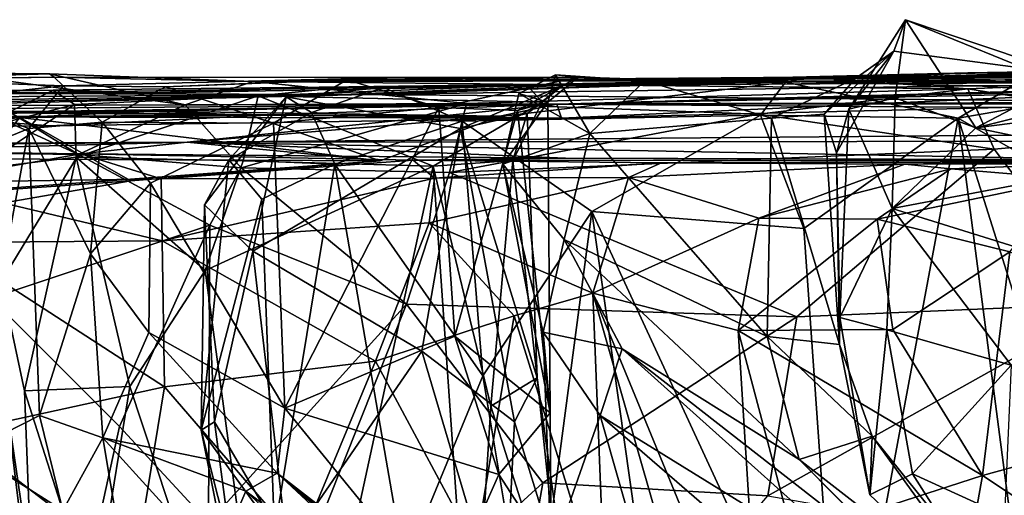
# Model space of a CAD drawing. Extents: x -16.28 to -9.43, y 3 to 3.87.
# Drawn here: x -13.99 to -13.36, y 3.56 to 3.87 of the extents above; entities that cross this region are included whole.
import ezdxf

# ---------------------------------------------------------------- set-up
doc = ezdxf.new("R2010")
doc.units = 0
doc.header["$MEASUREMENT"] = 0
doc.layers.add('1', color=7, linetype='CONTINUOUS')

msp = doc.modelspace()

# ---------------------------------------------------------------- linework, layer by layer
at = {"layer": '1'}
for points in [[(-13.456365, 3.81082, 0.315676), (-13.427051, 3.848585, 0.37715), (-13.419506, 3.869041, 0.312657)], [(-13.456365, 3.81082, 0.315676), (-13.419506, 3.869041, 0.312657), (-13.426197, 3.818193, 0.229373)], [(-13.419506, 3.869041, 0.312657), (-13.427051, 3.848585, 0.37715), (-13.315241, 3.833939, 0.352099)], [(-13.373825, 3.798836, 0.186947), (-13.426197, 3.818193, 0.229373), (-13.419506, 3.869041, 0.312657)], [(-13.318466, 3.827817, 0.255998), (-13.419506, 3.869041, 0.312657), (-13.315241, 3.833939, 0.352099)], [(-13.318466, 3.827817, 0.255998), (-13.373825, 3.798836, 0.186947), (-13.419506, 3.869041, 0.312657)], [(-13.464354, 3.782531, 0.478695), (-13.47234, 3.807681, 0.52181), (-13.427051, 3.848585, 0.37715)], [(-13.47234, 3.807681, 0.52181), (-13.451706, 3.831125, 0.56803), (-13.427051, 3.848585, 0.37715)], [(-13.464354, 3.782531, 0.478695), (-13.427051, 3.848585, 0.37715), (-13.456365, 3.81082, 0.315676)], [(-13.451706, 3.831125, 0.56803), (-13.315241, 3.833939, 0.352099), (-13.427051, 3.848585, 0.37715)], [(-13.228349, 3.837834, 1.527651), (-13.442262, 3.83107, 1.365291), (-13.484126, 3.831613, 1.862405)], [(-13.228349, 3.837834, 1.527651), (-13.484126, 3.831613, 1.862405), (-13.196772, 3.831467, 2.014598)], [(-12.841364, 3.836896, 5.079808), (-12.810146, 3.83445, 4.993776), (-13.45448, 3.831869, 4.840788)], [(-13.45448, 3.831869, 4.840788), (-13.284958, 3.828197, 5.063194), (-12.841364, 3.836896, 5.079808)], [(-13.228349, 3.837834, 1.527651), (-13.038517, 3.836641, 0.650101), (-13.442262, 3.83107, 1.365291)], [(-13.378963, 3.834605, 0.948645), (-13.442262, 3.83107, 1.365291), (-13.038517, 3.836641, 0.650101)], [(-13.07173, 3.839758, 0.534876), (-13.216252, 3.835161, 0.530493), (-13.378963, 3.834605, 0.948645)], [(-13.07173, 3.839758, 0.534876), (-13.378963, 3.834605, 0.948645), (-13.038517, 3.836641, 0.650101)], [(-14.290285, 3.827655, 1.823876), (-13.975179, 3.833803, 2.145633), (-13.972252, 3.831606, 1.832522)], [(-13.975179, 3.833803, 2.145633), (-14.290285, 3.827655, 1.823876), (-14.187666, 3.827581, 2.346282)], [(-14.076766, 3.830088, 1.581717), (-14.290285, 3.827655, 1.823876), (-13.972252, 3.831606, 1.832522)], [(-13.975179, 3.833803, 2.145633), (-14.187666, 3.827581, 2.346282), (-14.042445, 3.834456, 2.294636)], [(-13.972252, 3.831606, 1.832522), (-13.966322, 3.826134, 1.279939), (-14.076766, 3.830088, 1.581717)], [(-14.041003, 3.818034, 1.346088), (-14.076766, 3.830088, 1.581717), (-13.966322, 3.826134, 1.279939)], [(-14.066763, 3.832183, 2.382182), (-13.956454, 3.781404, 2.280985), (-14.042445, 3.834456, 2.294636)], [(-14.066763, 3.832183, 2.382182), (-14.023427, 3.782323, 2.365723), (-13.956454, 3.781404, 2.280985)], [(-13.88721, 3.813702, 2.156814), (-14.042445, 3.834456, 2.294636), (-13.956454, 3.781404, 2.280985)], [(-13.88721, 3.813702, 2.156814), (-13.975179, 3.833803, 2.145633), (-14.042445, 3.834456, 2.294636)], [(-13.925762, 3.821094, 5.566899), (-14.01658, 3.820989, 5.97545), (-13.506073, 3.829137, 6.08933)], [(-13.506073, 3.829137, 6.08933), (-14.01658, 3.820989, 5.97545), (-13.770079, 3.820414, 6.54096)], [(-13.88721, 3.813702, 2.156814), (-13.843228, 3.828828, 1.994234), (-13.975179, 3.833803, 2.145633)], [(-13.975179, 3.833803, 2.145633), (-13.843228, 3.828828, 1.994234), (-13.972252, 3.831606, 1.832522)], [(-13.972252, 3.831606, 1.832522), (-13.751616, 3.831503, 1.275331), (-13.966322, 3.826134, 1.279939)], [(-13.843228, 3.828828, 1.994234), (-13.751616, 3.831503, 1.275331), (-13.972252, 3.831606, 1.832522)], [(-13.899846, 3.825388, 1.062834), (-13.966322, 3.826134, 1.279939), (-13.751616, 3.831503, 1.275331)], [(-13.506073, 3.829137, 6.08933), (-13.780889, 3.825388, 5.439612), (-13.925762, 3.821094, 5.566899)], [(-13.751616, 3.831503, 1.275331), (-13.782144, 3.829893, 0.993758), (-13.899846, 3.825388, 1.062834)], [(-13.899846, 3.825388, 1.062834), (-13.782144, 3.829893, 0.993758), (-13.829785, 3.801875, 0.967798)], [(-13.843228, 3.828828, 1.994234), (-13.88721, 3.813702, 2.156814), (-13.704431, 3.814594, 2.087667)], [(-13.442262, 3.83107, 1.365291), (-13.843228, 3.828828, 1.994234), (-13.484126, 3.831613, 1.862405)], [(-13.843228, 3.828828, 1.994234), (-13.379151, 3.824088, 2.06966), (-13.484126, 3.831613, 1.862405)], [(-13.843228, 3.828828, 1.994234), (-13.557639, 3.829295, 1.176437), (-13.751616, 3.831503, 1.275331)], [(-13.557639, 3.829295, 1.176437), (-13.843228, 3.828828, 1.994234), (-13.442262, 3.83107, 1.365291)], [(-13.843228, 3.828828, 1.994234), (-13.704431, 3.814594, 2.087667), (-13.379151, 3.824088, 2.06966)], [(-13.782144, 3.829893, 0.993758), (-13.722549, 3.812002, 0.939069), (-13.829785, 3.801875, 0.967798)], [(-13.758487, 3.824916, 4.557966), (-13.821559, 3.818847, 4.749214), (-13.489484, 3.830321, 4.641143)], [(-13.821559, 3.818847, 4.749214), (-13.642102, 3.826364, 4.822921), (-13.489484, 3.830321, 4.641143)], [(-13.722549, 3.812002, 0.939069), (-13.782144, 3.829893, 0.993758), (-13.63205, 3.831606, 0.940046)], [(-13.782144, 3.829893, 0.993758), (-13.751616, 3.831503, 1.275331), (-13.63205, 3.831606, 0.940046)], [(-13.780889, 3.825388, 5.439612), (-13.43726, 3.829445, 5.464231), (-13.665133, 3.826569, 5.003642)], [(-13.422227, 3.827699, 5.663363), (-13.43726, 3.829445, 5.464231), (-13.780889, 3.825388, 5.439612)], [(-13.780889, 3.825388, 5.439612), (-13.506073, 3.829137, 6.08933), (-13.422227, 3.827699, 5.663363)], [(-13.506073, 3.829137, 6.08933), (-13.770079, 3.820414, 6.54096), (-13.37286, 3.826024, 6.339859)], [(-13.497445, 3.828374, 4.41337), (-13.758487, 3.824916, 4.557966), (-13.489484, 3.830321, 4.641143)], [(-13.751616, 3.831503, 1.275331), (-13.557639, 3.829295, 1.176437), (-13.63205, 3.831606, 0.940046)], [(-13.671494, 3.809956, 0.900654), (-13.722549, 3.812002, 0.939069), (-13.63205, 3.831606, 0.940046)], [(-13.63205, 3.831606, 0.940046), (-13.651646, 3.815482, 0.832561), (-13.671494, 3.809956, 0.900654)], [(-13.651646, 3.815482, 0.832561), (-13.646772, 3.83317, 0.688311), (-13.670613, 3.821036, 0.702281)], [(-13.646772, 3.83317, 0.688311), (-13.624428, 3.795064, 0.59527), (-13.670613, 3.821036, 0.702281)], [(-13.45448, 3.831869, 4.840788), (-13.642102, 3.826364, 4.822921), (-13.665133, 3.826569, 5.003642)], [(-13.665133, 3.826569, 5.003642), (-13.284958, 3.828197, 5.063194), (-13.45448, 3.831869, 4.840788)], [(-13.284958, 3.828197, 5.063194), (-13.665133, 3.826569, 5.003642), (-13.43726, 3.829445, 5.464231)], [(-13.646772, 3.83317, 0.688311), (-13.651646, 3.815482, 0.832561), (-13.63205, 3.831606, 0.940046)], [(-13.624428, 3.795064, 0.59527), (-13.646772, 3.83317, 0.688311), (-13.588836, 3.82925, 0.632281)], [(-13.588836, 3.82925, 0.632281), (-13.646772, 3.83317, 0.688311), (-13.63205, 3.831606, 0.940046)], [(-13.137815, 3.828247, 6.23762), (-13.645975, 3.814246, 9.108049), (-12.956656, 3.831365, 5.676305)], [(-12.956656, 3.831365, 5.676305), (-13.645975, 3.814246, 9.108049), (-12.864934, 3.830688, 5.324137)], [(-13.645975, 3.814246, 9.108049), (-11.577492, 3.814677, 8.142763), (-12.864934, 3.830688, 5.324137)], [(-13.642102, 3.826364, 4.822921), (-13.45448, 3.831869, 4.840788), (-13.489484, 3.830321, 4.641143)], [(-13.557639, 3.829295, 1.176437), (-13.588836, 3.82925, 0.632281), (-13.63205, 3.831606, 0.940046)], [(-13.506622, 3.805064, 0.553257), (-13.624428, 3.795064, 0.59527), (-13.588836, 3.82925, 0.632281)], [(-13.588836, 3.82925, 0.632281), (-13.557639, 3.829295, 1.176437), (-13.378963, 3.834605, 0.948645)], [(-13.451706, 3.831125, 0.56803), (-13.588836, 3.82925, 0.632281), (-13.378963, 3.834605, 0.948645)], [(-13.451706, 3.831125, 0.56803), (-13.506622, 3.805064, 0.553257), (-13.588836, 3.82925, 0.632281)], [(-13.442262, 3.83107, 1.365291), (-13.378963, 3.834605, 0.948645), (-13.557639, 3.829295, 1.176437)], [(-13.47234, 3.807681, 0.52181), (-13.506622, 3.805064, 0.553257), (-13.451706, 3.831125, 0.56803)], [(-13.506073, 3.829137, 6.08933), (-13.137815, 3.828247, 6.23762), (-13.025962, 3.831697, 5.847388)], [(-13.142656, 3.828281, 5.878104), (-13.506073, 3.829137, 6.08933), (-13.025962, 3.831697, 5.847388)], [(-13.142656, 3.828281, 5.878104), (-13.422227, 3.827699, 5.663363), (-13.506073, 3.829137, 6.08933)], [(-13.506073, 3.829137, 6.08933), (-13.37286, 3.826024, 6.339859), (-13.137815, 3.828247, 6.23762)], [(-13.339335, 3.832218, 4.4107), (-13.385415, 3.805035, 4.371466), (-13.497445, 3.828374, 4.41337)], [(-13.489484, 3.830321, 4.641143), (-13.339335, 3.832218, 4.4107), (-13.497445, 3.828374, 4.41337)], [(-12.999599, 3.834809, 4.721853), (-13.339335, 3.832218, 4.4107), (-13.489484, 3.830321, 4.641143)], [(-13.489484, 3.830321, 4.641143), (-12.810146, 3.83445, 4.993776), (-12.999599, 3.834809, 4.721853)], [(-12.810146, 3.83445, 4.993776), (-13.489484, 3.830321, 4.641143), (-13.45448, 3.831869, 4.840788)], [(-13.484126, 3.831613, 1.862405), (-13.379151, 3.824088, 2.06966), (-13.196772, 3.831467, 2.014598)], [(-13.378963, 3.834605, 0.948645), (-13.315241, 3.833939, 0.352099), (-13.451706, 3.831125, 0.56803)], [(-13.422227, 3.827699, 5.663363), (-13.025962, 3.831697, 5.847388), (-13.43726, 3.829445, 5.464231)], [(-12.956656, 3.831365, 5.676305), (-13.43726, 3.829445, 5.464231), (-13.025962, 3.831697, 5.847388)], [(-13.43726, 3.829445, 5.464231), (-12.956656, 3.831365, 5.676305), (-13.284958, 3.828197, 5.063194)], [(-13.422227, 3.827699, 5.663363), (-13.142656, 3.828281, 5.878104), (-13.025962, 3.831697, 5.847388)], [(-13.385415, 3.805035, 4.371466), (-13.339335, 3.832218, 4.4107), (-13.312846, 3.81765, 4.343834)], [(-13.379151, 3.824088, 2.06966), (-13.216965, 3.798041, 2.047444), (-13.196772, 3.831467, 2.014598)], [(-13.315241, 3.833939, 0.352099), (-13.378963, 3.834605, 0.948645), (-13.216252, 3.835161, 0.530493)], [(-13.229866, 3.834999, 0.204687), (-13.2311, 3.816966, 0.17042), (-13.373825, 3.798836, 0.186947)], [(-13.373825, 3.798836, 0.186947), (-13.318466, 3.827817, 0.255998), (-13.229866, 3.834999, 0.204687)], [(-14.061462, 3.822511, 5.582459), (-13.925762, 3.821094, 5.566899), (-13.972934, 3.823228, 5.465924)], [(-14.027205, 3.796493, 5.494454), (-14.061462, 3.822511, 5.582459), (-13.972934, 3.823228, 5.465924)], [(-13.925762, 3.821094, 5.566899), (-14.061462, 3.822511, 5.582459), (-14.01658, 3.820989, 5.97545)], [(-13.988759, 3.798286, 1.247517), (-14.041003, 3.818034, 1.346088), (-13.966322, 3.826134, 1.279939)], [(-13.972934, 3.823228, 5.465924), (-13.958935, 3.813973, 5.329064), (-14.027205, 3.796493, 5.494454)], [(-13.988759, 3.798286, 1.247517), (-13.966322, 3.826134, 1.279939), (-13.94095, 3.802521, 1.047034)], [(-13.780889, 3.825388, 5.439612), (-13.972934, 3.823228, 5.465924), (-13.925762, 3.821094, 5.566899)], [(-13.780889, 3.825388, 5.439612), (-13.839751, 3.819583, 5.128386), (-13.972934, 3.823228, 5.465924)], [(-13.972934, 3.823228, 5.465924), (-13.839751, 3.819583, 5.128386), (-13.958935, 3.813973, 5.329064)], [(-13.94095, 3.802521, 1.047034), (-13.966322, 3.826134, 1.279939), (-13.899846, 3.825388, 1.062834)], [(-13.899846, 3.825388, 1.062834), (-13.829785, 3.801875, 0.967798), (-13.94095, 3.802521, 1.047034)], [(-13.655479, 3.815364, 4.953905), (-13.839751, 3.819583, 5.128386), (-13.665133, 3.826569, 5.003642)], [(-13.780889, 3.825388, 5.439612), (-13.665133, 3.826569, 5.003642), (-13.839751, 3.819583, 5.128386)], [(-13.821559, 3.818847, 4.749214), (-13.708488, 3.798237, 4.827013), (-13.642102, 3.826364, 4.822921)], [(-13.821559, 3.818847, 4.749214), (-13.758487, 3.824916, 4.557966), (-13.805255, 3.808694, 4.56794)], [(-13.805255, 3.808694, 4.56794), (-13.758487, 3.824916, 4.557966), (-13.707281, 3.80308, 4.461518)], [(-13.37286, 3.826024, 6.339859), (-13.770079, 3.820414, 6.54096), (-13.214011, 3.815546, 6.347221)], [(-13.497445, 3.828374, 4.41337), (-13.707281, 3.80308, 4.461518), (-13.758487, 3.824916, 4.557966)], [(-13.708488, 3.798237, 4.827013), (-13.665103, 3.808013, 4.877957), (-13.642102, 3.826364, 4.822921)], [(-13.497445, 3.828374, 4.41337), (-13.513617, 3.806953, 4.391131), (-13.707281, 3.80308, 4.461518)], [(-13.379151, 3.824088, 2.06966), (-13.704431, 3.814594, 2.087667), (-13.514675, 3.807644, 2.091592)], [(-13.642102, 3.826364, 4.822921), (-13.655479, 3.815364, 4.953905), (-13.665133, 3.826569, 5.003642)], [(-13.655479, 3.815364, 4.953905), (-13.642102, 3.826364, 4.822921), (-13.665103, 3.808013, 4.877957)], [(-13.642772, 3.805101, 8.729561), (-13.645975, 3.814246, 9.108049), (-13.137815, 3.828247, 6.23762)], [(-13.214011, 3.815546, 6.347221), (-13.642772, 3.805101, 8.729561), (-13.137815, 3.828247, 6.23762)], [(-13.362007, 3.784921, 2.09578), (-13.379151, 3.824088, 2.06966), (-13.514675, 3.807644, 2.091592)], [(-13.385415, 3.805035, 4.371466), (-13.513617, 3.806953, 4.391131), (-13.497445, 3.828374, 4.41337)], [(-13.216965, 3.798041, 2.047444), (-13.379151, 3.824088, 2.06966), (-13.362007, 3.784921, 2.09578)], [(-13.137815, 3.828247, 6.23762), (-13.37286, 3.826024, 6.339859), (-13.214011, 3.815546, 6.347221)], [(-14.113847, 3.812223, 6.71601), (-14.355329, 3.812375, 6.998072), (-13.770079, 3.820414, 6.54096)], [(-13.770079, 3.820414, 6.54096), (-14.355329, 3.812375, 6.998072), (-13.214011, 3.815546, 6.347221)], [(-14.107428, 3.818466, 6.304092), (-14.113847, 3.812223, 6.71601), (-13.770079, 3.820414, 6.54096)], [(-13.770079, 3.820414, 6.54096), (-14.083915, 3.814415, 6.175358), (-14.107428, 3.818466, 6.304092)], [(-14.083915, 3.814415, 6.175358), (-13.770079, 3.820414, 6.54096), (-14.01658, 3.820989, 5.97545)], [(-13.988759, 3.798286, 1.247517), (-14.06564, 3.766661, 1.350081), (-14.041003, 3.818034, 1.346088)], [(-13.839751, 3.819583, 5.128386), (-13.957919, 3.779774, 5.260919), (-13.958935, 3.813973, 5.329064)], [(-13.957919, 3.779774, 5.260919), (-13.839751, 3.819583, 5.128386), (-13.849442, 3.777394, 5.101211)], [(-13.821559, 3.818847, 4.749214), (-13.874558, 3.748695, 4.718852), (-13.843266, 3.718544, 4.784385)], [(-13.858854, 3.77799, 4.648218), (-13.874558, 3.748695, 4.718852), (-13.821559, 3.818847, 4.749214)], [(-13.805255, 3.808694, 4.56794), (-13.858854, 3.77799, 4.648218), (-13.821559, 3.818847, 4.749214)], [(-13.726129, 3.773893, 4.994436), (-13.849442, 3.777394, 5.101211), (-13.839751, 3.819583, 5.128386)], [(-13.821559, 3.818847, 4.749214), (-13.843266, 3.718544, 4.784385), (-13.708488, 3.798237, 4.827013)], [(-13.655479, 3.815364, 4.953905), (-13.726129, 3.773893, 4.994436), (-13.839751, 3.819583, 5.128386)], [(-13.681034, 3.775244, 0.690936), (-13.670613, 3.821036, 0.702281), (-13.624428, 3.795064, 0.59527)], [(-13.670613, 3.821036, 0.702281), (-13.681034, 3.775244, 0.690936), (-13.651646, 3.815482, 0.832561)], [(-13.456365, 3.81082, 0.315676), (-13.426197, 3.818193, 0.229373), (-13.428144, 3.746463, 0.196834)], [(-13.373825, 3.798836, 0.186947), (-13.428144, 3.746463, 0.196834), (-13.426197, 3.818193, 0.229373)], [(-13.312846, 3.81765, 4.343834), (-13.33465, 3.775962, 4.341996), (-13.385415, 3.805035, 4.371466)], [(-13.268288, 3.776665, 0.151779), (-13.373825, 3.798836, 0.186947), (-13.2311, 3.816966, 0.17042)], [(-14.355329, 3.812375, 6.998072), (-13.642772, 3.805101, 8.729561), (-13.214011, 3.815546, 6.347221)], [(-14.338005, 3.813301, 7.747698), (-13.642772, 3.805101, 8.729561), (-14.355329, 3.812375, 6.998072)], [(-14.051408, 3.805941, 8.251722), (-13.642772, 3.805101, 8.729561), (-14.338005, 3.813301, 7.747698)], [(-14.31001, 3.804834, 8.73047), (-13.645975, 3.814246, 9.108049), (-13.833682, 3.806956, 8.607057)], [(-14.31001, 3.804834, 8.73047), (-14.296906, 3.809086, 8.793765), (-13.645975, 3.814246, 9.108049)], [(-14.296906, 3.809086, 8.793765), (-13.909481, 3.809542, 9.058449), (-13.645975, 3.814246, 9.108049)], [(-14.022294, 3.771902, 5.464045), (-14.027205, 3.796493, 5.494454), (-13.958935, 3.813973, 5.329064)], [(-13.958935, 3.813973, 5.329064), (-13.957919, 3.779774, 5.260919), (-14.022294, 3.771902, 5.464045)], [(-13.88721, 3.813702, 2.156814), (-13.956454, 3.781404, 2.280985), (-13.850827, 3.772687, 2.19817)], [(-13.682948, 3.806252, 9.297057), (-13.645975, 3.814246, 9.108049), (-13.909481, 3.809542, 9.058449)], [(-13.704431, 3.814594, 2.087667), (-13.88721, 3.813702, 2.156814), (-13.850827, 3.772687, 2.19817)], [(-13.682948, 3.806252, 9.297057), (-13.885839, 3.789544, 11.524106), (-13.645975, 3.814246, 9.108049)], [(-13.885839, 3.789544, 11.524106), (-12.2189, 3.803447, 10.098057), (-13.645975, 3.814246, 9.108049)], [(-13.704431, 3.814594, 2.087667), (-13.850827, 3.772687, 2.19817), (-13.715646, 3.76969, 2.144557)], [(-13.833682, 3.806956, 8.607057), (-13.645975, 3.814246, 9.108049), (-13.642772, 3.805101, 8.729561)], [(-13.829785, 3.801875, 0.967798), (-13.722549, 3.812002, 0.939069), (-13.82239, 3.616686, 0.966343)], [(-13.722549, 3.812002, 0.939069), (-13.712097, 3.663501, 0.917273), (-13.82239, 3.616686, 0.966343)], [(-13.726129, 3.773893, 4.994436), (-13.655479, 3.815364, 4.953905), (-13.674409, 3.77747, 4.932513)], [(-13.722549, 3.812002, 0.939069), (-13.671494, 3.809956, 0.900654), (-13.712097, 3.663501, 0.917273)], [(-13.704431, 3.814594, 2.087667), (-13.715646, 3.76969, 2.144557), (-13.514675, 3.807644, 2.091592)], [(-13.671494, 3.809956, 0.900654), (-13.650257, 3.613679, 0.851887), (-13.712097, 3.663501, 0.917273)], [(-13.681034, 3.775244, 0.690936), (-13.650257, 3.613679, 0.851887), (-13.651646, 3.815482, 0.832561)], [(-13.665103, 3.808013, 4.877957), (-13.674409, 3.77747, 4.932513), (-13.655479, 3.815364, 4.953905)], [(-13.650257, 3.613679, 0.851887), (-13.671494, 3.809956, 0.900654), (-13.651646, 3.815482, 0.832561)], [(-12.2189, 3.803447, 10.098057), (-11.577492, 3.814677, 8.142763), (-13.645975, 3.814246, 9.108049)], [(-13.456365, 3.81082, 0.315676), (-13.46209, 3.675477, 0.356586), (-13.464354, 3.782531, 0.478695)], [(-13.428144, 3.746463, 0.196834), (-13.46209, 3.675477, 0.356586), (-13.456365, 3.81082, 0.315676)], [(-14.079197, 3.80911, 8.600592), (-13.833682, 3.806956, 8.607057), (-14.846684, 3.797876, 8.048777)], [(-13.97477, 3.800027, 8.406436), (-14.846684, 3.797876, 8.048777), (-13.833682, 3.806956, 8.607057)], [(-13.97477, 3.800027, 8.406436), (-14.051408, 3.805941, 8.251722), (-14.698327, 3.79337, 7.966058)], [(-14.331763, 3.804861, 8.991362), (-13.909481, 3.809542, 9.058449), (-14.447049, 3.801481, 8.819847)], [(-14.296906, 3.809086, 8.793765), (-14.447049, 3.801481, 8.819847), (-13.909481, 3.809542, 9.058449)], [(-13.909481, 3.809542, 9.058449), (-14.331763, 3.804861, 8.991362), (-14.194896, 3.805768, 9.203372)], [(-14.079197, 3.80911, 8.600592), (-14.31001, 3.804834, 8.73047), (-13.833682, 3.806956, 8.607057)], [(-14.194896, 3.805768, 9.203372), (-14.141357, 3.80611, 9.329662), (-13.909481, 3.809542, 9.058449)], [(-13.994577, 3.805449, 9.470864), (-13.909481, 3.809542, 9.058449), (-14.141357, 3.80611, 9.329662)], [(-14.141357, 3.80611, 9.329662), (-14.124667, 3.788796, 9.512314), (-13.994577, 3.805449, 9.470864)], [(-13.994577, 3.805449, 9.470864), (-14.124667, 3.788796, 9.512314), (-14.046079, 3.742932, 9.656391)], [(-13.97477, 3.800027, 8.406436), (-13.642772, 3.805101, 8.729561), (-14.051408, 3.805941, 8.251722)], [(-13.994577, 3.805449, 9.470864), (-14.046079, 3.742932, 9.656391), (-13.922503, 3.76429, 9.634444)], [(-13.845428, 3.807041, 9.419312), (-13.909481, 3.809542, 9.058449), (-13.994577, 3.805449, 9.470864)], [(-13.760621, 3.777402, 9.571342), (-13.845428, 3.807041, 9.419312), (-13.994577, 3.805449, 9.470864)], [(-13.994577, 3.805449, 9.470864), (-13.922503, 3.76429, 9.634444), (-13.760621, 3.777402, 9.571342)], [(-13.833682, 3.806956, 8.607057), (-13.642772, 3.805101, 8.729561), (-13.97477, 3.800027, 8.406436)], [(-13.845428, 3.807041, 9.419312), (-13.682948, 3.806252, 9.297057), (-13.909481, 3.809542, 9.058449)], [(-13.760621, 3.777402, 9.571342), (-13.885839, 3.789544, 11.524106), (-13.682948, 3.806252, 9.297057)], [(-12.364548, 3.790948, 11.23874), (-12.2189, 3.803447, 10.098057), (-13.885839, 3.789544, 11.524106)], [(-13.790094, 3.775098, 4.528073), (-13.858854, 3.77799, 4.648218), (-13.805255, 3.808694, 4.56794)], [(-13.845428, 3.807041, 9.419312), (-13.760621, 3.777402, 9.571342), (-13.682948, 3.806252, 9.297057)], [(-13.805255, 3.808694, 4.56794), (-13.707281, 3.80308, 4.461518), (-13.790094, 3.775098, 4.528073)], [(-13.715646, 3.76969, 2.144557), (-13.362007, 3.784921, 2.09578), (-13.514675, 3.807644, 2.091592)], [(-13.665103, 3.808013, 4.877957), (-13.708488, 3.798237, 4.827013), (-13.658628, 3.636432, 4.889176)], [(-13.707281, 3.80308, 4.461518), (-13.513617, 3.806953, 4.391131), (-13.623116, 3.744427, 4.408795)], [(-13.658628, 3.636432, 4.889176), (-13.674409, 3.77747, 4.932513), (-13.665103, 3.808013, 4.877957)], [(-13.506622, 3.805064, 0.553257), (-13.509378, 3.663215, 0.550192), (-13.624428, 3.795064, 0.59527)], [(-13.623116, 3.744427, 4.408795), (-13.513617, 3.806953, 4.391131), (-13.485503, 3.733316, 4.377217)], [(-13.485503, 3.733316, 4.377217), (-13.513617, 3.806953, 4.391131), (-13.385415, 3.805035, 4.371466)], [(-13.462446, 3.657952, 0.489722), (-13.509378, 3.663215, 0.550192), (-13.506622, 3.805064, 0.553257)], [(-13.462446, 3.657952, 0.489722), (-13.506622, 3.805064, 0.553257), (-13.47234, 3.807681, 0.52181)], [(-13.461649, 3.395137, 4.382791), (-13.485503, 3.733316, 4.377217), (-13.385415, 3.805035, 4.371466)], [(-13.464354, 3.782531, 0.478695), (-13.462446, 3.657952, 0.489722), (-13.47234, 3.807681, 0.52181)], [(-13.334919, 3.418985, 4.367742), (-13.461649, 3.395137, 4.382791), (-13.385415, 3.805035, 4.371466)], [(-13.334919, 3.418985, 4.367742), (-13.385415, 3.805035, 4.371466), (-13.333172, 3.639869, 4.350791)], [(-13.333172, 3.639869, 4.350791), (-13.385415, 3.805035, 4.371466), (-13.33465, 3.775962, 4.341996)], [(-14.846684, 3.797876, 8.048777), (-13.97477, 3.800027, 8.406436), (-14.698327, 3.79337, 7.966058)], [(-13.988759, 3.798286, 1.247517), (-14.027362, 3.588787, 1.295863), (-14.06564, 3.766661, 1.350081)], [(-13.988759, 3.798286, 1.247517), (-13.981745, 3.611963, 1.233593), (-14.027362, 3.588787, 1.295863)], [(-13.988759, 3.798286, 1.247517), (-13.94095, 3.802521, 1.047034), (-13.948716, 3.716827, 1.043606)], [(-13.981745, 3.611963, 1.233593), (-13.988759, 3.798286, 1.247517), (-13.948716, 3.716827, 1.043606)], [(-13.948716, 3.716827, 1.043606), (-13.94095, 3.802521, 1.047034), (-13.909702, 3.76288, 0.995931)], [(-13.909702, 3.76288, 0.995931), (-13.94095, 3.802521, 1.047034), (-13.829785, 3.801875, 0.967798)], [(-13.829785, 3.801875, 0.967798), (-13.82239, 3.616686, 0.966343), (-13.909702, 3.76288, 0.995931)], [(-13.733627, 3.65372, 4.810622), (-13.708488, 3.798237, 4.827013), (-13.843266, 3.718544, 4.784385)], [(-13.790094, 3.775098, 4.528073), (-13.707281, 3.80308, 4.461518), (-13.693954, 3.637594, 4.450303)], [(-13.673383, 3.607739, 4.839118), (-13.708488, 3.798237, 4.827013), (-13.733627, 3.65372, 4.810622)], [(-13.673383, 3.607739, 4.839118), (-13.658628, 3.636432, 4.889176), (-13.708488, 3.798237, 4.827013)], [(-13.693954, 3.637594, 4.450303), (-13.707281, 3.80308, 4.461518), (-13.623116, 3.744427, 4.408795)], [(-13.268288, 3.776665, 0.151779), (-13.428144, 3.746463, 0.196834), (-13.373825, 3.798836, 0.186947)], [(-13.362007, 3.784921, 2.09578), (-13.286064, 3.684619, 2.094604), (-13.216965, 3.798041, 2.047444)], [(-13.275702, 3.777908, 12.24041), (-12.364548, 3.790948, 11.23874), (-13.885839, 3.789544, 11.524106)], [(-13.641169, 3.726114, 0.625057), (-13.681034, 3.775244, 0.690936), (-13.624428, 3.795064, 0.59527)], [(-13.509378, 3.663215, 0.550192), (-13.641169, 3.726114, 0.625057), (-13.624428, 3.795064, 0.59527)], [(-14.956457, 3.779015, 11.590933), (-13.885839, 3.789544, 11.524106), (-15.041595, 3.783708, 10.474544)], [(-15.041595, 3.783708, 10.474544), (-13.885839, 3.789544, 11.524106), (-13.760621, 3.777402, 9.571342)], [(-14.262664, 3.785801, 11.632375), (-13.885839, 3.789544, 11.524106), (-14.956457, 3.779015, 11.590933)], [(-14.262664, 3.785801, 11.632375), (-14.097648, 3.783928, 12.043537), (-13.885839, 3.789544, 11.524106)], [(-13.954878, 3.781815, 12.069004), (-13.885839, 3.789544, 11.524106), (-14.097648, 3.783928, 12.043537)], [(-13.954878, 3.781815, 12.069004), (-13.640322, 3.778986, 12.012407), (-13.885839, 3.789544, 11.524106)], [(-13.640322, 3.778986, 12.012407), (-13.275702, 3.777908, 12.24041), (-13.885839, 3.789544, 11.524106)], [(-13.362007, 3.784921, 2.09578), (-13.715646, 3.76969, 2.144557), (-13.490001, 3.676029, 2.126551)], [(-13.286064, 3.684619, 2.094604), (-13.362007, 3.784921, 2.09578), (-13.490001, 3.676029, 2.126551)], [(-14.385684, 3.731314, 9.84977), (-15.041595, 3.783708, 10.474544), (-13.760621, 3.777402, 9.571342)], [(-14.061235, 3.763176, 12.077416), (-13.954878, 3.781815, 12.069004), (-14.097648, 3.783928, 12.043537)], [(-14.061235, 3.763176, 12.077416), (-13.902695, 3.765628, 12.126709), (-13.954878, 3.781815, 12.069004)], [(-14.013418, 3.688185, 2.348431), (-13.956454, 3.781404, 2.280985), (-14.023427, 3.782323, 2.365723)], [(-13.991433, 3.627895, 5.302983), (-14.022294, 3.771902, 5.464045), (-13.957919, 3.779774, 5.260919)], [(-13.87109, 3.735525, 2.217638), (-13.956454, 3.781404, 2.280985), (-14.013418, 3.688185, 2.348431)], [(-13.957919, 3.779774, 5.260919), (-13.923173, 3.630746, 5.173324), (-13.991433, 3.627895, 5.302983)], [(-13.957919, 3.779774, 5.260919), (-13.874164, 3.706119, 5.116333), (-13.923173, 3.630746, 5.173324)], [(-13.874164, 3.706119, 5.116333), (-13.957919, 3.779774, 5.260919), (-13.849442, 3.777394, 5.101211)], [(-13.87109, 3.735525, 2.217638), (-13.850827, 3.772687, 2.19817), (-13.956454, 3.781404, 2.280985)], [(-13.902695, 3.765628, 12.126709), (-13.739195, 3.777661, 12.188934), (-13.954878, 3.781815, 12.069004)], [(-13.739195, 3.777661, 12.188934), (-13.640322, 3.778986, 12.012407), (-13.954878, 3.781815, 12.069004)], [(-13.739195, 3.777661, 12.188934), (-13.902695, 3.765628, 12.126709), (-13.725306, 3.766115, 12.240729)], [(-13.876809, 3.602321, 4.683454), (-13.858854, 3.77799, 4.648218), (-13.837452, 3.752344, 4.587591)], [(-13.876809, 3.602321, 4.683454), (-13.874558, 3.748695, 4.718852), (-13.858854, 3.77799, 4.648218)], [(-13.858854, 3.77799, 4.648218), (-13.790094, 3.775098, 4.528073), (-13.837452, 3.752344, 4.587591)], [(-13.739195, 3.777661, 12.188934), (-13.125266, 3.777114, 12.528281), (-13.640322, 3.778986, 12.012407)], [(-13.739195, 3.777661, 12.188934), (-13.725306, 3.766115, 12.240729), (-13.577896, 3.775921, 12.382874)], [(-13.125266, 3.777114, 12.528281), (-13.739195, 3.777661, 12.188934), (-13.577896, 3.775921, 12.382874)], [(-13.125266, 3.777114, 12.528281), (-13.275702, 3.777908, 12.24041), (-13.640322, 3.778986, 12.012407)], [(-13.464354, 3.782531, 0.478695), (-13.46209, 3.675477, 0.356586), (-13.462446, 3.657952, 0.489722)], [(-13.420054, 3.775161, 12.638941), (-13.390005, 3.772044, 12.772735), (-13.213428, 3.778815, 12.999151)], [(-12.850881, 3.775783, 12.839401), (-13.420054, 3.775161, 12.638941), (-13.213428, 3.778815, 12.999151)], [(-13.213428, 3.778815, 12.999151), (-13.390005, 3.772044, 12.772735), (-13.312457, 3.765544, 12.909805)], [(-13.922503, 3.76429, 9.634444), (-14.385684, 3.731314, 9.84977), (-13.760621, 3.777402, 9.571342)], [(-14.039254, 3.633468, 5.505196), (-14.022294, 3.771902, 5.464045), (-13.98571, 3.475236, 5.396157)], [(-13.991433, 3.627895, 5.302983), (-13.98571, 3.475236, 5.396157), (-14.022294, 3.771902, 5.464045)], [(-13.726129, 3.773893, 4.994436), (-13.874164, 3.706119, 5.116333), (-13.849442, 3.777394, 5.101211)], [(-13.874164, 3.706119, 5.116333), (-13.726129, 3.773893, 4.994436), (-13.823179, 3.327858, 5.088758)], [(-13.87109, 3.735525, 2.217638), (-13.743489, 3.684237, 2.165812), (-13.850827, 3.772687, 2.19817)], [(-13.850827, 3.772687, 2.19817), (-13.743489, 3.684237, 2.165812), (-13.715646, 3.76969, 2.144557)], [(-13.790094, 3.775098, 4.528073), (-13.829091, 3.536619, 4.5864), (-13.837452, 3.752344, 4.587591)], [(-13.744788, 3.514179, 4.500043), (-13.829091, 3.536619, 4.5864), (-13.790094, 3.775098, 4.528073)], [(-13.726129, 3.773893, 4.994436), (-13.701179, 3.416173, 4.9794), (-13.823179, 3.327858, 5.088758)], [(-13.693954, 3.637594, 4.450303), (-13.744788, 3.514179, 4.500043), (-13.790094, 3.775098, 4.528073)], [(-13.68871, 3.617928, 4.95549), (-13.726129, 3.773893, 4.994436), (-13.674409, 3.77747, 4.932513)], [(-13.726129, 3.773893, 4.994436), (-13.68871, 3.617928, 4.95549), (-13.701179, 3.416173, 4.9794)], [(-13.725306, 3.766115, 12.240729), (-13.599403, 3.766502, 12.40254), (-13.577896, 3.775921, 12.382874)], [(-13.658628, 3.636432, 4.889176), (-13.68871, 3.617928, 4.95549), (-13.674409, 3.77747, 4.932513)], [(-13.681034, 3.775244, 0.690936), (-13.641169, 3.726114, 0.625057), (-13.654845, 3.666088, 0.745232)], [(-13.650257, 3.613679, 0.851887), (-13.681034, 3.775244, 0.690936), (-13.654845, 3.666088, 0.745232)], [(-13.577896, 3.775921, 12.382874), (-13.599403, 3.766502, 12.40254), (-13.420054, 3.775161, 12.638941)], [(-13.420054, 3.775161, 12.638941), (-13.599403, 3.766502, 12.40254), (-13.514791, 3.740052, 12.606792)], [(-13.577896, 3.775921, 12.382874), (-13.420054, 3.775161, 12.638941), (-13.125266, 3.777114, 12.528281)], [(-13.514791, 3.740052, 12.606792), (-13.390005, 3.772044, 12.772735), (-13.420054, 3.775161, 12.638941)], [(-13.514791, 3.740052, 12.606792), (-13.437856, 3.739345, 12.755584), (-13.390005, 3.772044, 12.772735)], [(-13.437856, 3.739345, 12.755584), (-13.312457, 3.765544, 12.909805), (-13.390005, 3.772044, 12.772735)], [(-13.258719, 3.693448, 0.151671), (-13.428144, 3.746463, 0.196834), (-13.268288, 3.776665, 0.151779)], [(-13.420054, 3.775161, 12.638941), (-12.850881, 3.775783, 12.839401), (-13.125266, 3.777114, 12.528281)], [(-14.061235, 3.763176, 12.077416), (-13.902105, 3.725302, 12.143736), (-13.902695, 3.765628, 12.126709)], [(-13.902105, 3.725302, 12.143736), (-13.725306, 3.766115, 12.240729), (-13.902695, 3.765628, 12.126709)], [(-13.902105, 3.725302, 12.143736), (-13.728715, 3.737083, 12.260205), (-13.725306, 3.766115, 12.240729)], [(-13.715646, 3.76969, 2.144557), (-13.743489, 3.684237, 2.165812), (-13.490001, 3.676029, 2.126551)], [(-13.728715, 3.737083, 12.260205), (-13.622555, 3.691441, 12.407025), (-13.599403, 3.766502, 12.40254)], [(-13.728715, 3.737083, 12.260205), (-13.599403, 3.766502, 12.40254), (-13.725306, 3.766115, 12.240729)], [(-13.599403, 3.766502, 12.40254), (-13.622555, 3.691441, 12.407025), (-13.514791, 3.740052, 12.606792)], [(-13.312457, 3.765544, 12.909805), (-13.437856, 3.739345, 12.755584), (-13.351888, 3.718258, 12.899563)], [(-14.046079, 3.742932, 9.656391), (-14.385684, 3.731314, 9.84977), (-13.922503, 3.76429, 9.634444)], [(-14.045335, 3.724347, 12.092725), (-13.902105, 3.725302, 12.143736), (-14.061235, 3.763176, 12.077416)], [(-13.948716, 3.716827, 1.043606), (-13.909702, 3.76288, 0.995931), (-13.910676, 3.665787, 1.006611)], [(-13.82239, 3.616686, 0.966343), (-13.910676, 3.665787, 1.006611), (-13.909702, 3.76288, 0.995931)], [(-13.876809, 3.602321, 4.683454), (-13.837452, 3.752344, 4.587591), (-13.829091, 3.536619, 4.5864)], [(-13.874558, 3.748695, 4.718852), (-13.876809, 3.602321, 4.683454), (-13.868109, 3.60779, 4.752021)], [(-13.874558, 3.748695, 4.718852), (-13.868109, 3.60779, 4.752021), (-13.843266, 3.718544, 4.784385)], [(-13.428144, 3.746463, 0.196834), (-13.431718, 3.667571, 0.252497), (-13.46209, 3.675477, 0.356586)], [(-13.428144, 3.746463, 0.196834), (-13.350855, 3.644649, 0.209365), (-13.431718, 3.667571, 0.252497)], [(-13.258719, 3.693448, 0.151671), (-13.350855, 3.644649, 0.209365), (-13.428144, 3.746463, 0.196834)], [(-13.623116, 3.744427, 4.408795), (-13.662364, 3.447831, 4.445916), (-13.693954, 3.637594, 4.450303)], [(-13.577312, 3.420267, 4.410304), (-13.662364, 3.447831, 4.445916), (-13.623116, 3.744427, 4.408795)], [(-13.623116, 3.744427, 4.408795), (-13.461649, 3.395137, 4.382791), (-13.577312, 3.420267, 4.410304)], [(-13.623116, 3.744427, 4.408795), (-13.485503, 3.733316, 4.377217), (-13.461649, 3.395137, 4.382791)], [(-13.528164, 3.667176, 12.601888), (-13.514791, 3.740052, 12.606792), (-13.622555, 3.691441, 12.407025)], [(-13.528164, 3.667176, 12.601888), (-13.437856, 3.739345, 12.755584), (-13.514791, 3.740052, 12.606792)], [(-13.427754, 3.667725, 12.790276), (-13.437856, 3.739345, 12.755584), (-13.528164, 3.667176, 12.601888)], [(-13.437856, 3.739345, 12.755584), (-13.427754, 3.667725, 12.790276), (-13.351888, 3.718258, 12.899563)], [(-14.013418, 3.688185, 2.348431), (-13.929794, 3.604705, 2.245496), (-13.87109, 3.735525, 2.217638)], [(-13.87109, 3.735525, 2.217638), (-13.929794, 3.604705, 2.245496), (-13.872113, 3.542136, 2.200526)], [(-13.902105, 3.725302, 12.143736), (-13.763536, 3.647128, 12.237717), (-13.728715, 3.737083, 12.260205)], [(-13.87109, 3.735525, 2.217638), (-13.872113, 3.542136, 2.200526), (-13.743489, 3.684237, 2.165812)], [(-13.763536, 3.647128, 12.237717), (-13.67369, 3.676637, 12.325047), (-13.728715, 3.737083, 12.260205)], [(-13.622555, 3.691441, 12.407025), (-13.728715, 3.737083, 12.260205), (-13.67369, 3.676637, 12.325047)], [(-14.045335, 3.724347, 12.092725), (-13.900658, 3.630556, 12.144663), (-13.902105, 3.725302, 12.143736)], [(-13.900658, 3.630556, 12.144663), (-14.045335, 3.724347, 12.092725), (-14.036424, 3.600721, 12.091097)], [(-13.763536, 3.647128, 12.237717), (-13.902105, 3.725302, 12.143736), (-13.900658, 3.630556, 12.144663)], [(-13.603463, 3.655112, 0.669224), (-13.654845, 3.666088, 0.745232), (-13.641169, 3.726114, 0.625057)], [(-13.603463, 3.655112, 0.669224), (-13.641169, 3.726114, 0.625057), (-13.488563, 3.583337, 0.576487)], [(-13.509378, 3.663215, 0.550192), (-13.488563, 3.583337, 0.576487), (-13.641169, 3.726114, 0.625057)], [(-13.940541, 3.59742, 1.134646), (-13.981745, 3.611963, 1.233593), (-13.948716, 3.716827, 1.043606)], [(-13.948716, 3.716827, 1.043606), (-13.910676, 3.665787, 1.006611), (-13.940541, 3.59742, 1.134646)], [(-13.868109, 3.60779, 4.752021), (-13.820967, 3.526529, 4.787236), (-13.843266, 3.718544, 4.784385)], [(-13.843266, 3.718544, 4.784385), (-13.820967, 3.526529, 4.787236), (-13.733627, 3.65372, 4.810622)], [(-13.351888, 3.718258, 12.899563), (-13.427754, 3.667725, 12.790276), (-13.369631, 3.57296, 12.870893)], [(-13.369631, 3.57296, 12.870893), (-13.164634, 3.629235, 13.1404), (-13.351888, 3.718258, 12.899563)], [(-13.823179, 3.327858, 5.088758), (-13.923173, 3.630746, 5.173324), (-13.874164, 3.706119, 5.116333)], [(-14.013418, 3.688185, 2.348431), (-14.037313, 3.426084, 2.325312), (-13.972486, 3.409534, 2.252806)], [(-13.972486, 3.409534, 2.252806), (-13.929794, 3.604705, 2.245496), (-14.013418, 3.688185, 2.348431)], [(-13.67369, 3.676637, 12.325047), (-13.614275, 3.485437, 12.358505), (-13.622555, 3.691441, 12.407025)], [(-13.622555, 3.691441, 12.407025), (-13.513035, 3.425277, 12.543677), (-13.528164, 3.667176, 12.601888)], [(-13.513035, 3.425277, 12.543677), (-13.622555, 3.691441, 12.407025), (-13.554851, 3.45427, 12.479989)], [(-13.622555, 3.691441, 12.407025), (-13.614275, 3.485437, 12.358505), (-13.554851, 3.45427, 12.479989)], [(-13.743489, 3.684237, 2.165812), (-13.872113, 3.542136, 2.200526), (-13.866467, 3.375318, 2.186116)], [(-13.743489, 3.684237, 2.165812), (-13.866467, 3.375318, 2.186116), (-13.654914, 3.568171, 2.151048)], [(-13.743489, 3.684237, 2.165812), (-13.654914, 3.568171, 2.151048), (-13.490001, 3.676029, 2.126551)], [(-13.286064, 3.684619, 2.094604), (-13.508958, 3.559772, 2.133664), (-13.346971, 3.531351, 2.090948)], [(-13.490001, 3.676029, 2.126551), (-13.508958, 3.559772, 2.133664), (-13.286064, 3.684619, 2.094604)], [(-13.69875, 3.52615, 12.260373), (-13.67369, 3.676637, 12.325047), (-13.763536, 3.647128, 12.237717)], [(-13.614275, 3.485437, 12.358505), (-13.67369, 3.676637, 12.325047), (-13.69875, 3.52615, 12.260373)], [(-13.490001, 3.676029, 2.126551), (-13.654914, 3.568171, 2.151048), (-13.508958, 3.559772, 2.133664)], [(-13.442634, 3.560228, 0.435303), (-13.462446, 3.657952, 0.489722), (-13.46209, 3.675477, 0.356586)], [(-13.46209, 3.675477, 0.356586), (-13.431718, 3.667571, 0.252497), (-13.442634, 3.560228, 0.435303)], [(-13.910676, 3.665787, 1.006611), (-13.82737, 3.574322, 1.00158), (-13.940541, 3.59742, 1.134646)], [(-13.910676, 3.665787, 1.006611), (-13.82239, 3.616686, 0.966343), (-13.82737, 3.574322, 1.00158)], [(-13.712097, 3.663501, 0.917273), (-13.683587, 3.573574, 0.898753), (-13.82239, 3.616686, 0.966343)], [(-13.683587, 3.573574, 0.898753), (-13.712097, 3.663501, 0.917273), (-13.650257, 3.613679, 0.851887)], [(-13.61765, 3.611794, 0.736552), (-13.649615, 3.521033, 0.89272), (-13.654845, 3.666088, 0.745232)], [(-13.649615, 3.521033, 0.89272), (-13.650257, 3.613679, 0.851887), (-13.654845, 3.666088, 0.745232)], [(-13.654845, 3.666088, 0.745232), (-13.603463, 3.655112, 0.669224), (-13.61765, 3.611794, 0.736552)], [(-13.528164, 3.667176, 12.601888), (-13.369631, 3.57296, 12.870893), (-13.427754, 3.667725, 12.790276)], [(-13.492575, 3.532976, 12.664993), (-13.369631, 3.57296, 12.870893), (-13.528164, 3.667176, 12.601888)], [(-13.513035, 3.425277, 12.543677), (-13.492575, 3.532976, 12.664993), (-13.528164, 3.667176, 12.601888)], [(-13.488563, 3.583337, 0.576487), (-13.509378, 3.663215, 0.550192), (-13.441214, 3.598508, 0.512302)], [(-13.462446, 3.657952, 0.489722), (-13.441214, 3.598508, 0.512302), (-13.509378, 3.663215, 0.550192)], [(-13.442634, 3.560228, 0.435303), (-13.431718, 3.667571, 0.252497), (-13.415036, 3.573896, 0.362071)], [(-13.415036, 3.573896, 0.362071), (-13.431718, 3.667571, 0.252497), (-13.350855, 3.644649, 0.209365)], [(-13.442634, 3.560228, 0.435303), (-13.441214, 3.598508, 0.512302), (-13.462446, 3.657952, 0.489722)], [(-13.679995, 3.472797, 4.826109), (-13.733627, 3.65372, 4.810622), (-13.820967, 3.526529, 4.787236)], [(-13.679995, 3.472797, 4.826109), (-13.673383, 3.607739, 4.839118), (-13.733627, 3.65372, 4.810622)], [(-13.603463, 3.655112, 0.669224), (-13.416811, 3.487473, 0.747541), (-13.61765, 3.611794, 0.736552)], [(-13.603463, 3.655112, 0.669224), (-13.410283, 3.50423, 0.667565), (-13.416811, 3.487473, 0.747541)], [(-13.410283, 3.50423, 0.667565), (-13.603463, 3.655112, 0.669224), (-13.488563, 3.583337, 0.576487)], [(-13.900658, 3.630556, 12.144663), (-13.812717, 3.528667, 12.172464), (-13.763536, 3.647128, 12.237717)], [(-13.763536, 3.647128, 12.237717), (-13.812717, 3.528667, 12.172464), (-13.69875, 3.52615, 12.260373)], [(-13.355207, 3.546727, 0.353169), (-13.415036, 3.573896, 0.362071), (-13.350855, 3.644649, 0.209365)], [(-13.693954, 3.637594, 4.450303), (-13.662364, 3.447831, 4.445916), (-13.744788, 3.514179, 4.500043)], [(-14.006195, 3.488379, 5.480681), (-14.039254, 3.633468, 5.505196), (-13.98571, 3.475236, 5.396157)], [(-13.946548, 3.486842, 5.242608), (-13.991433, 3.627895, 5.302983), (-13.923173, 3.630746, 5.173324)], [(-13.946548, 3.486842, 5.242608), (-13.923173, 3.630746, 5.173324), (-13.823179, 3.327858, 5.088758)], [(-13.68871, 3.617928, 4.95549), (-13.658628, 3.636432, 4.889176), (-13.641007, 3.466786, 4.911059)], [(-13.639591, 3.497848, 4.860363), (-13.658628, 3.636432, 4.889176), (-13.673383, 3.607739, 4.839118)], [(-13.658628, 3.636432, 4.889176), (-13.639591, 3.497848, 4.860363), (-13.641007, 3.466786, 4.911059)], [(-14.036424, 3.600721, 12.091097), (-13.920057, 3.51163, 12.111502), (-13.900658, 3.630556, 12.144663)], [(-13.991433, 3.627895, 5.302983), (-13.946548, 3.486842, 5.242608), (-13.98571, 3.475236, 5.396157)], [(-13.812717, 3.528667, 12.172464), (-13.900658, 3.630556, 12.144663), (-13.920057, 3.51163, 12.111502)], [(-13.369631, 3.57296, 12.870893), (-13.216599, 3.471569, 13.053018), (-13.164634, 3.629235, 13.1404)], [(-13.68871, 3.617928, 4.95549), (-13.641007, 3.466786, 4.911059), (-13.701179, 3.416173, 4.9794)], [(-14.027362, 3.588787, 1.295863), (-13.981745, 3.611963, 1.233593), (-13.966649, 3.550245, 1.244388)], [(-13.981745, 3.611963, 1.233593), (-13.940541, 3.59742, 1.134646), (-13.966649, 3.550245, 1.244388)], [(-13.82737, 3.574322, 1.00158), (-13.82239, 3.616686, 0.966343), (-13.72018, 3.490979, 0.93191)], [(-13.82239, 3.616686, 0.966343), (-13.683587, 3.573574, 0.898753), (-13.72018, 3.490979, 0.93191)], [(-13.650257, 3.613679, 0.851887), (-13.649615, 3.521033, 0.89272), (-13.683587, 3.573574, 0.898753)], [(-13.649615, 3.521033, 0.89272), (-13.61765, 3.611794, 0.736552), (-13.578561, 3.474325, 0.829635)], [(-13.61765, 3.611794, 0.736552), (-13.400893, 3.424, 0.818554), (-13.578561, 3.474325, 0.829635)], [(-13.400893, 3.424, 0.818554), (-13.61765, 3.611794, 0.736552), (-13.416811, 3.487473, 0.747541)], [(-13.876809, 3.602321, 4.683454), (-13.848579, 3.461263, 4.731408), (-13.868109, 3.60779, 4.752021)], [(-13.820967, 3.526529, 4.787236), (-13.868109, 3.60779, 4.752021), (-13.848579, 3.461263, 4.731408)], [(-13.679995, 3.472797, 4.826109), (-13.639591, 3.497848, 4.860363), (-13.673383, 3.607739, 4.839118)], [(-14.008031, 3.50437, 12.082231), (-13.920057, 3.51163, 12.111502), (-14.036424, 3.600721, 12.091097)], [(-13.929794, 3.604705, 2.245496), (-13.972486, 3.409534, 2.252806), (-13.872113, 3.542136, 2.200526)], [(-13.844157, 3.472242, 4.642541), (-13.876809, 3.602321, 4.683454), (-13.829091, 3.536619, 4.5864)], [(-13.876809, 3.602321, 4.683454), (-13.844157, 3.472242, 4.642541), (-13.848579, 3.461263, 4.731408)], [(-13.920389, 3.477273, 1.239869), (-13.966649, 3.550245, 1.244388), (-13.940541, 3.59742, 1.134646)], [(-13.847772, 3.562728, 1.072785), (-13.940541, 3.59742, 1.134646), (-13.82737, 3.574322, 1.00158)], [(-13.847772, 3.562728, 1.072785), (-13.867446, 3.516861, 1.148846), (-13.940541, 3.59742, 1.134646)], [(-13.940541, 3.59742, 1.134646), (-13.867446, 3.516861, 1.148846), (-13.920389, 3.477273, 1.239869)], [(-13.441214, 3.598508, 0.512302), (-13.329717, 3.45952, 0.548715), (-13.488563, 3.583337, 0.576487)], [(-13.442634, 3.560228, 0.435303), (-13.351649, 3.474428, 0.459724), (-13.441214, 3.598508, 0.512302)], [(-13.441214, 3.598508, 0.512302), (-13.351649, 3.474428, 0.459724), (-13.329717, 3.45952, 0.548715)], [(-13.966649, 3.550245, 1.244388), (-14.032817, 3.470574, 1.311106), (-14.027362, 3.588787, 1.295863)], [(-13.287386, 3.382206, 0.623882), (-13.410283, 3.50423, 0.667565), (-13.488563, 3.583337, 0.576487)], [(-13.488563, 3.583337, 0.576487), (-13.329717, 3.45952, 0.548715), (-13.287386, 3.382206, 0.623882)], [(-13.847772, 3.562728, 1.072785), (-13.82737, 3.574322, 1.00158), (-13.582376, 3.362621, 1.204762)], [(-13.68221, 3.438968, 0.99741), (-13.82737, 3.574322, 1.00158), (-13.72018, 3.490979, 0.93191)], [(-13.82737, 3.574322, 1.00158), (-13.68221, 3.438968, 0.99741), (-13.546378, 3.344447, 1.147859)], [(-13.546378, 3.344447, 1.147859), (-13.582376, 3.362621, 1.204762), (-13.82737, 3.574322, 1.00158)], [(-13.72018, 3.490979, 0.93191), (-13.683587, 3.573574, 0.898753), (-13.649615, 3.521033, 0.89272)], [(-13.351649, 3.474428, 0.459724), (-13.442634, 3.560228, 0.435303), (-13.415036, 3.573896, 0.362071)], [(-13.351649, 3.474428, 0.459724), (-13.415036, 3.573896, 0.362071), (-13.355207, 3.546727, 0.353169)], [(-13.654914, 3.568171, 2.151048), (-13.866467, 3.375318, 2.186116), (-13.694118, 3.343863, 2.150749)], [(-13.654914, 3.568171, 2.151048), (-13.694118, 3.343863, 2.150749), (-13.508958, 3.559772, 2.133664)], [(-13.492575, 3.532976, 12.664993), (-13.388035, 3.469484, 12.825315), (-13.369631, 3.57296, 12.870893)], [(-13.369631, 3.57296, 12.870893), (-13.388035, 3.469484, 12.825315), (-13.216599, 3.471569, 13.053018)], [(-13.714995, 3.43797, 1.189673), (-13.867446, 3.516861, 1.148846), (-13.847772, 3.562728, 1.072785)], [(-13.714995, 3.43797, 1.189673), (-13.847772, 3.562728, 1.072785), (-13.582376, 3.362621, 1.204762)]]:
    msp.add_3dface(points, dxfattribs=at)

doc.saveas('drawing.dxf')
